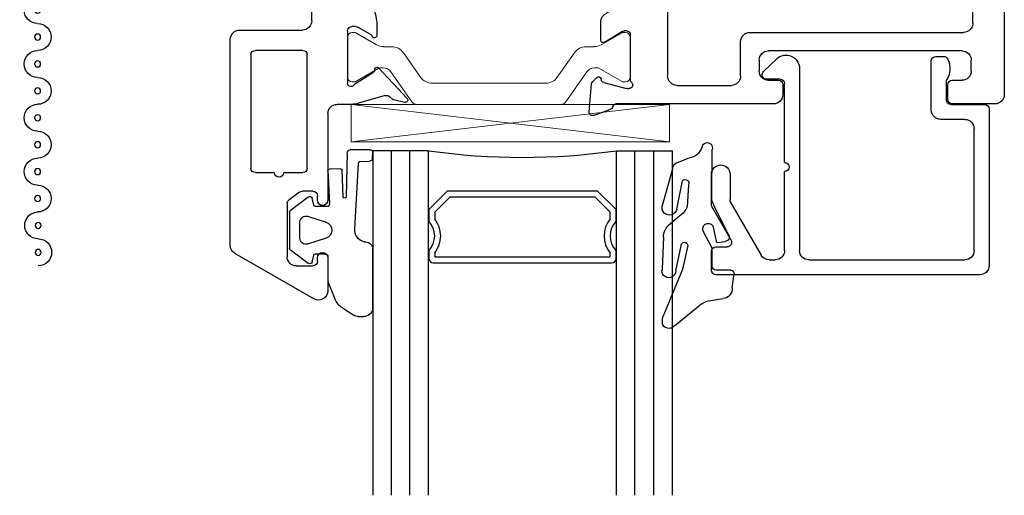
# Model space of a CAD drawing. Extents: x -277 to 386, y -230 to 40.
# Drawn here: x -36 to -33, y -203 to -201 of the extents above; entities that cross this region are included whole.
import ezdxf

# ---------------------------------------------------------------- set-up
doc = ezdxf.new("R2010")
doc.units = 0
doc.header["$LTSCALE"] = 0.3
doc.header["$MEASUREMENT"] = 0
doc.layers.get('0').update_dxf_attribs({"linetype": 'CONTINUOUS'})
doc.layers.add('b720080$0$I Strut', color=3, linetype='CONTINUOUS', lineweight=13)
doc.layers.add('Setting Blocks', color=86, linetype='CONTINUOUS', lineweight=13)
for name, color, linetype in [('B720099$0$SCREEN_MESH', 5, 'CONTINUOUS'), ('B720099$0$SPLINE', 5, 'CONTINUOUS'), ('e720090$0$EXT_BEAD', 1, 'CONTINUOUS'), ('e720099$0$EXT_MISC', 5, 'CONTINUOUS'), ('e721080$0$EXT_SASH', 6, 'CONTINUOUS'), ('e722080$0$EXT_SASH', 6, 'CONTINUOUS'), ('GASKET', 2, 'CONTINUOUS'), ('GLASS', 86, 'CONTINUOUS'), ('IG_SPACER', 86, 'CONTINUOUS')]:
    doc.layers.add(name, color=color, linetype=linetype)

# ---------------------------------------------------------------- blocks, each defined once
blk = doc.blocks.new('e721080')
at = {"layer": 'e721080$0$EXT_SASH'}
for p, q in [((-0.1378, 0.183), (-0.1296, 0.0898)), ((-0.0664, 0.1749), (-0.1219, 0.1951)), ((0.4782, 0.1565), (-0.0482, 0.1565)), ((1.0604, 0.1415), (1.0604, 0.0925)), ((1.2183, 0.1565), (1.0754, 0.1565)), ((-0.0891, 0.0845), (-0.0133, 0.1049)), ((-0.0103, 0.1053), (-0.0039, 0.1053)), ((0.5092, 0.0925), (0.5092, 0.1255)), ((1.2493, -1.5546), (1.2493, 0.1255)), ((-0.1262, 0.0825), (-0.1119, 0.0682)), ((-0.0987, 0.0717), (-0.0975, 0.0762)), ((0, 0.0758), (0, -0.0758)), ((0.1556, 0.0945), (0.3375, 0.0945)), ((0.4615, 0.0775), (0.4942, 0.0775)), ((1.0754, 0.0775), (1.108, 0.0775)), ((0.1246, -0.1702), (0.1246, 0.0635)), ((0.3685, 0.0635), (0.3685, -0.0517)), ((0.4305, 0.0103), (0.4305, 0.0465)), ((1.139, 0.0465), (1.139, 0.0103)), ((1.108, -0.0207), (0.4615, -0.0207)), ((-0.0984, -0.0562), (-0.0984, -0.1184)), ((-0.0267, -0.0859), (-0.0864, -0.0494)), ((-0.0118, -0.0877), (-0.0205, -0.0877)), ((0.3995, -0.0827), (1.1133, -0.0827)), ((1.1443, -0.1137), (1.1443, -0.6378)), ((0.1096, -0.1852), (0.1246, -0.1702)), ((0.1246, -0.2002), (0.1096, -0.1852)), ((0.1246, -0.6218), (0.1246, -0.2002)), ((-0.0984, -0.2342), (-0.0984, -0.2966)), ((-0.0864, -0.3033), (-0.0267, -0.2668)), ((-0.0205, -0.2651), (-0.0118, -0.2651)), ((0, -0.2769), (0, -0.4286)), ((-0.1119, -0.421), (-0.1262, -0.4353)), ((-0.0975, -0.429), (-0.0987, -0.4245)), ((-0.1296, -0.4426), (-0.1378, -0.5357)), ((-0.0133, -0.4576), (-0.0891, -0.4373)), ((-0.0039, -0.458), (-0.0103, -0.458)), ((-0.0472, -0.5092), (0.0151, -0.5092)), ((-0.1219, -0.5479), (-0.0664, -0.5276)), ((0.0243, -0.5879), (0.0243, -0.83)), ((1.1293, -0.6528), (0.1556, -0.6528)), ((0.1173, -0.7148), (0.8723, -0.7148)), ((0.9653, -0.7148), (1.0304, -0.7148)), ((0.1023, -0.818), (0.1023, -0.7298)), ((0.8873, -0.7298), (0.8873, -0.818)), ((0.9503, -0.818), (0.9503, -0.7298)), ((1.0578, -0.7312), (1.0921, -0.7953)), ((1.1213, -0.7882), (1.1213, -0.7402)), ((1.1313, -0.7302), (1.1773, -0.7302)), ((1.1873, -0.7402), (1.1873, -1.2422)), ((1.1053, -0.8032), (1.1063, -0.8032)), ((0.1858, -0.833), (0.1173, -0.833)), ((0.2009, -0.877), (0.2008, -0.848)), ((0.7888, -0.848), (0.7888, -0.877)), ((0.8723, -0.833), (0.8038, -0.833)), ((0.9803, -0.877), (0.9803, -0.848)), ((0.0863, -0.892), (0.1859, -0.892)), ((0.8038, -0.892), (0.9653, -0.892)), ((1.0482, -1.2328), (1.0482, -1.3358)), ((1.0778, -1.2178), (1.0632, -1.2178)), ((1.0928, -1.2422), (1.0928, -1.2328)), ((1.1723, -1.2572), (1.1078, -1.2572)), ((1.1082, -1.3023), (1.1723, -1.3023)), ((1.0932, -1.3408), (1.0932, -1.3173)), ((1.1873, -1.3173), (1.1873, -1.5254)), ((1.0682, -1.3558), (1.0782, -1.3558)), ((1.0482, -1.5069), (1.0482, -1.5606)), ((1.0782, -1.4869), (1.0682, -1.4869)), ((1.0932, -1.5254), (1.0932, -1.5019)), ((1.1723, -1.5404), (1.1082, -1.5404)), ((1.0732, -1.5856), (1.2183, -1.5856))]:
    blk.add_line(p, q, dxfattribs=at)
for centre, radius, start, end in [((-0.126, 0.184), 0.0118, 70, 185), ((-0.0704, 0.1638), 0.0118, 10.9043, 70), ((-0.0472, 0.1683), 0.0118, 190.9043, 265.4118), ((0.4782, 0.1255), 0.031, 0, 90), ((1.0754, 0.1415), 0.015, 90, 180), ((1.2183, 0.1255), 0.031, 0, 90), ((-0.0103, 0.0934), 0.0118, 90, 105), ((-0.0039, 0.0934), 0.0118, 311.8103, 90), ((-0.1178, 0.0909), 0.0118, 185, 225), ((-0.1063, 0.0738), 0.00787, 225, 345), ((-0.0861, 0.0731), 0.0118, 105, 165), ((0.0118, 0.0758), 0.0118, 131.8103, 180), ((0.1556, 0.0635), 0.031, 90, 180), ((0.3375, 0.0635), 0.031, 0, 90), ((0.4615, 0.0465), 0.031, 90, 180), ((0.4942, 0.0925), 0.015, 270, 360), ((1.0754, 0.0925), 0.015, 180, 270), ((1.108, 0.0465), 0.031, 0, 90), ((0.4615, 0.0103), 0.031, 180, 270), ((1.108, 0.0103), 0.031, 270, 360), ((-0.0906, -0.0562), 0.00787, 58.6, 180), ((0.3995, -0.0517), 0.031, 180, 270), ((-0.0205, -0.0758), 0.0118, 238.6, 270), ((-0.0118, -0.0758), 0.0118, 270, 0), ((1.1133, -0.1137), 0.031, 0, 90), ((-0.0674, -0.1184), 0.031, 180, 249.1659), ((-0.0895, -0.1763), 0.031, 290.8341, 69.1659), ((-0.0674, -0.2342), 0.031, 110.8341, 180), ((-0.0205, -0.2769), 0.0118, 90, 121.4), ((-0.0118, -0.2769), 0.0118, 0, 90), ((-0.0906, -0.2966), 0.00787, 180, 301.4), ((-0.1063, -0.4265), 0.00787, 15, 135), ((-0.1178, -0.4436), 0.0118, 135, 175), ((-0.0861, -0.4259), 0.0118, 195, 255), ((-0.0103, -0.4462), 0.0118, 255, 270), ((-0.0039, -0.4462), 0.0118, 270, 48.1897), ((0.0118, -0.4286), 0.0118, 180, 228.1897), ((-0.0704, -0.5165), 0.0118, 290, 349.0957), ((-0.0472, -0.521), 0.0118, 90, 169.0957), ((0.0151, -0.5404), 0.0312, 310.2603, 90), ((-0.126, -0.5368), 0.0118, 175, 290), ((0.0553, -0.5879), 0.031, 130.2603, 180), ((0.1556, -0.6218), 0.031, 180, 270), ((1.1293, -0.6378), 0.015, 270, 0), ((0.1173, -0.7298), 0.015, 90, 180), ((0.8723, -0.7298), 0.015, 360, 90), ((0.9653, -0.7298), 0.015, 90, 180), ((1.0304, -0.7458), 0.031, 28.1616, 90), ((1.1313, -0.7402), 0.01, 90, 180), ((1.1773, -0.7402), 0.01, 0, 90), ((1.1063, -0.7882), 0.015, 270, 0), ((0.1173, -0.818), 0.015, 180, 270), ((0.8723, -0.818), 0.015, 270, 360), ((0.9653, -0.818), 0.015, 180, 270), ((1.1053, -0.7882), 0.015, 208.1616, 270), ((0.0863, -0.83), 0.062, 180, 270), ((0.1858, -0.848), 0.015, 0.0676, 90), ((0.8038, -0.848), 0.015, 90, 180), ((0.9653, -0.848), 0.015, 0, 90), ((0.1859, -0.877), 0.015, 270, 0.0676), ((0.8038, -0.877), 0.015, 180, 270), ((0.9653, -0.877), 0.015, 270, 0), ((1.0632, -1.2328), 0.015, 90, 180), ((1.0778, -1.2328), 0.015, 360, 90), ((1.1078, -1.2422), 0.015, 180, 270), ((1.1723, -1.2422), 0.015, 270, 0), ((1.1082, -1.3173), 0.015, 90, 180), ((1.1723, -1.3173), 0.015, 360, 90), ((1.0682, -1.3358), 0.02, 180, 270), ((1.0782, -1.3408), 0.015, 270, 360), ((1.0682, -1.5069), 0.02, 90, 180), ((1.0782, -1.5019), 0.015, 360, 90), ((1.1082, -1.5254), 0.015, 180, 270), ((1.1723, -1.5254), 0.015, 270, 0), ((1.0732, -1.5606), 0.025, 180, 270), ((1.2183, -1.5546), 0.031, 270, 360)]:
    blk.add_arc(centre, radius, start, end, dxfattribs=at)
blk = doc.blocks.new('e722080')
at = {"layer": 'e722080$0$EXT_SASH'}
for p, q in [((-0.1122, 0.8085), (-0.3761, 0.6562)), ((-0.0657, 0.6711), (-0.0657, 0.7817)), ((-0.1707, 0.6984), (-0.1157, 0.6984)), ((-0.2017, 0.49), (-0.2017, 0.6674)), ((-0.1007, 0.6834), (-0.1007, 0.6711)), ((-0.3916, 0.6293), (-0.3916, -0.0594)), ((-0.1606, 0.4514), (-0.1958, 0.478)), ((-0.1007, 0.4786), (-0.1007, 0.4634)), ((-0.0657, 0.189), (-0.0657, 0.4786)), ((-0.1157, 0.4484), (-0.1516, 0.4484)), ((-0.3226, -0.0076), (-0.3226, 0.3714)), ((-0.3076, 0.3864), (-0.2436, 0.3864)), ((-0.2136, 0.3864), (-0.1496, 0.3864)), ((-0.1346, 0.3714), (-0.1346, -0.0076)), ((0.0128, 0.158), (-0.0347, 0.158)), ((0.1255, 0.1285), (0.0371, 0.1541)), ((0.1045, 0.0366), (0.1991, 0.1381)), ((0.1509, 0.1414), (0.1401, 0.1317)), ((0.1915, 0.1513), (0.1546, 0.1433)), ((0, -0.087), (0, 0.087)), ((0.0233, 0.091), (0.087, 0.0499)), ((-0.1496, -0.0226), (-0.3076, -0.0226)), ((-0.3606, -0.0904), (-0.1507, -0.0904)), ((0.0788, -0.0744), (0.0345, -0.1)), ((0.098, -0.1089), (0.098, -0.0726)), ((-0.1197, -0.1214), (-0.1197, -0.4767)), ((0.027, -0.102), (0.015, -0.102)), ((0, -0.4367), (0, -0.2627)), ((0.015, -0.2477), (0.027, -0.2477)), ((0.0345, -0.2497), (0.0788, -0.2753)), ((0.098, -0.2771), (0.098, -0.2407)), ((0.1991, -0.4878), (0.1045, -0.3863)), ((0.087, -0.3996), (0.0233, -0.4407)), ((0.0371, -0.5038), (0.1255, -0.4782)), ((0.1401, -0.4814), (0.1509, -0.4911)), ((0.1546, -0.493), (0.1915, -0.501)), ((-0.0887, -0.5077), (0.0128, -0.5077))]:
    blk.add_line(p, q, dxfattribs=at)
for centre, radius, start, end in [((-0.0967, 0.7817), 0.031, 0, 120), ((-0.1707, 0.6674), 0.031, 90, 180), ((-0.1157, 0.6834), 0.015, 0, 90), ((-0.0832, 0.6711), 0.0175, 180, 360), ((-0.3606, 0.6293), 0.031, 120, 180), ((-0.0832, 0.4786), 0.0175, 0, 180), ((-0.1867, 0.49), 0.015, 180, 232.8831), ((-0.1157, 0.4634), 0.015, 270, 0), ((-0.1516, 0.4634), 0.015, 232.8831, 270), ((-0.2286, 0.3864), 0.015, 0, 180), ((-0.3076, 0.3714), 0.015, 90, 180), ((-0.1496, 0.3714), 0.015, 0, 90), ((-0.0347, 0.189), 0.031, 180, 270), ((0.0128, 0.0793), 0.0787, 72, 90), ((0.13, 0.1428), 0.015, 252.1677, 312.1677), ((0.1563, 0.1355), 0.008, 102.1677, 132.1677), ((0.1932, 0.1435), 0.008, 317.4169, 102.1677), ((0.012, 0.087), 0.012, 19.4712, 180), ((0.0827, 0.0432), 0.008, 355.9876, 57.1677), ((0.0986, 0.0421), 0.008, 175.9876, 316.9929), ((-0.3076, -0.0076), 0.015, 180, 270), ((-0.1496, -0.0076), 0.015, 270, 0), ((-0.3606, -0.0594), 0.031, 180, 270), ((0.09, -0.0726), 0.008, 360, 161.3081), ((-0.1507, -0.1214), 0.031, 360, 90), ((0.015, -0.087), 0.015, 180, 270), ((0.0748, -0.0674), 0.008, 300, 341.3081), ((0.027, -0.087), 0.015, 270, 300), ((-0.0201, -0.1089), 0.1181, 333.7724, 0), ((0.1136, -0.1748), 0.031, 153.7724, 206.2276), ((-0.0201, -0.2407), 0.1181, 360, 26.2276), ((0.015, -0.2627), 0.015, 90, 180), ((0.027, -0.2627), 0.015, 60, 90), ((0.0748, -0.2822), 0.008, 18.6919, 60), ((0.09, -0.2771), 0.008, 198.6919, 360), ((0.0827, -0.3929), 0.008, 302.8323, 4.0124), ((0.0986, -0.3917), 0.008, 43.0071, 184.0124), ((0.012, -0.4367), 0.012, 180, 340.5288), ((-0.0887, -0.4767), 0.031, 180, 270), ((0.13, -0.4925), 0.015, 47.8323, 107.8323), ((0.1563, -0.4852), 0.008, 227.8323, 257.8323), ((0.1932, -0.4932), 0.008, 257.8323, 42.5831), ((0.0128, -0.4289), 0.0787, 270, 288)]:
    blk.add_arc(centre, radius, start, end, dxfattribs=at)
blk = doc.blocks.new('b720080$0$B950021')
at = {"layer": 'b720080$0$I Strut'}
for p, q in [((0.2153, 0.1491), (0.1451, 0.0489)), ((0.7134, 0.1575), (0.2315, 0.1575)), ((0.7997, 0.0489), (0.7296, 0.1491)), ((0, -0.0669), (0, 0.0669)), ((0.0157, 0.0827), (0.026, 0.0827)), ((0.026, 0.0827), (0.1051, 0.037)), ((0.1867, -0.0153), (0.244, 0.0665)), ((0.2827, 0.0866), (0.6622, 0.0866)), ((0.7009, 0.0665), (0.7581, -0.0153)), ((0.8398, 0.037), (0.9171, 0.0816)), ((0.9291, 0.0827), (0.921, 0.0827)), ((0.9449, -0.0669), (0.9449, 0.0669)), ((0.1193, 0.0354), (0.111, 0.0354)), ((0.8255, 0.0354), (0.8339, 0.0354)), ((0.0969, -0.0418), (0.0278, -0.0816)), ((0.148, -0.0354), (0.1205, -0.0354)), ((0.7968, -0.0354), (0.8244, -0.0354)), ((0.848, -0.0418), (0.9171, -0.0816)), ((0.0157, -0.0827), (0.0239, -0.0827)), ((0.9291, -0.0827), (0.921, -0.0827))]:
    blk.add_line(p, q, dxfattribs=at)
for centre, radius, start, end in [((0.2315, 0.1378), 0.0197, 90, 145), ((0.7134, 0.1378), 0.0197, 35, 90), ((0.0157, 0.0669), 0.0157, 90, 180), ((0.0239, 0.0748), 0.00787, 60, 90), ((0.2827, 0.0394), 0.0472, 90, 145), ((0.6622, 0.0394), 0.0472, 35, 90), ((0.921, 0.0748), 0.00787, 90, 120), ((0.9291, 0.0669), 0.0157, 0, 90), ((0.111, 0.0472), 0.0118, 240, 270), ((0.1193, 0.0669), 0.0315, 270, 325), ((0.8255, 0.0669), 0.0315, 215, 270), ((0.8339, 0.0472), 0.0118, 270, 300), ((0.148, 0.0118), 0.0472, 270, 325), ((0.7968, 0.0118), 0.0472, 215, 270), ((0.1205, -0.0827), 0.0472, 90, 120), ((0.8244, -0.0827), 0.0472, 60, 90), ((0.0157, -0.0669), 0.0157, 180, 270), ((0.0239, -0.0748), 0.00787, 270, 300), ((0.921, -0.0748), 0.00787, 240, 270), ((0.9291, -0.0669), 0.0157, 270, 0)]:
    blk.add_arc(centre, radius, start, end, dxfattribs=at)
blk = doc.blocks.new('b720080$0$B950031')
at = {"layer": 'b720080$0$I Strut'}
for p, q in [((0.6046, 0.5101), (0.7052, 0.5101)), ((0.7129, 0.5043), (0.7245, 0.461)), ((0.5846, 0.1913), (0.5846, 0.4901)), ((0.6437, 0.4311), (0.6437, 0.1903)), ((0.7168, 0.4511), (0.6637, 0.4511)), ((0.1311, 0.0601), (0.2034, 0.1463)), ((0.2335, 0.1603), (0.5536, 0.1603)), ((0.6737, 0.1603), (0.7113, 0.1603)), ((0.7415, 0.1463), (0.8138, 0.0601)), ((0, -0.0678), (0, 0.0678)), ((0.0118, 0.0796), (0.0273, 0.0796)), ((0.0313, 0.0786), (0.0907, 0.0443)), ((0.64, 0.0855), (0.3048, 0.0855)), ((0.8542, 0.0443), (0.9136, 0.0786)), ((0.9176, 0.0796), (0.9331, 0.0796)), ((0.9449, 0.0678), (0.9449, -0.0678)), ((0.0946, 0.0432), (0.0949, 0.0432)), ((0.2294, 0.0504), (0.1862, -0.0012)), ((0.7587, -0.0012), (0.7155, 0.0503)), ((0.85, 0.0432), (0.8503, 0.0432)), ((0.0897, -0.045), (0.0313, -0.0788)), ((0.9136, -0.0788), (0.8542, -0.0445)), ((0.0273, -0.0798), (0.012, -0.0798)), ((0.9329, -0.0798), (0.9176, -0.0798))]:
    blk.add_line(p, q, dxfattribs=at)
for centre, radius, start, end in [((0.6046, 0.4901), 0.02, 90, 180), ((0.7052, 0.5023), 0.00787, 15, 90), ((0.7168, 0.459), 0.00787, 270, 15), ((0.6637, 0.4311), 0.02, 90, 180), ((0.5536, 0.1913), 0.031, 270, 360), ((0.6737, 0.1903), 0.03, 180, 270), ((0.2335, 0.121), 0.0394, 90, 139.9995), ((0.7113, 0.1209), 0.0394, 40.0005, 90), ((0.0118, 0.0678), 0.0118, 90, 180), ((0.0273, 0.0718), 0.00787, 59.9999, 90), ((0.3048, -0.0129), 0.0984, 90, 140.0003), ((0.64, -0.0129), 0.0984, 39.96, 90), ((0.9176, 0.0718), 0.00787, 90, 120.0001), ((0.9331, 0.0678), 0.0118, 360, 90), ((0.0946, 0.0511), 0.00787, 239.9999, 270), ((0.0949, 0.0905), 0.0472, 270, 319.9998), ((0.85, 0.0905), 0.0472, 220.0005, 270), ((0.8503, 0.0511), 0.00787, 270, 300.0001), ((0.0957, 0.0747), 0.1181, 270.0187, 320.0003), ((0.8492, 0.0747), 0.1181, 219.9997, 270.4644), ((0.0957, -0.0554), 0.012, 90.0187, 119.9999), ((0.8502, -0.0514), 0.008, 60.0001, 90.4644), ((0.012, -0.0678), 0.012, 180, 270), ((0.0273, -0.0719), 0.00787, 270, 299.9999), ((0.9176, -0.0719), 0.00787, 240.0001, 270), ((0.9329, -0.0678), 0.012, 270, 0)]:
    blk.add_arc(centre, radius, start, end, dxfattribs=at)
blk = doc.blocks.new('b720080')
for name, p in [('e722080', (-2.141, 1.5857)), ('e721080', (-1.196, 1.5857)), ('b720080$0$B950021', (-2.141, 1.5862))]:
    blk.add_blockref(name, p)
at = {"extrusion": (0, 0, -1), "zscale": -1, "rotation": 180}
blk.add_blockref('b720080$0$B950031', (2.141, 1.2383), dxfattribs=at)
blk = doc.blocks.new('e720090')
at = {"layer": 'e720090$0$EXT_BEAD'}
for p, q in [((-0.016, 0.5696), (-0.8978, 0.5696)), ((-0.9128, 0.5546), (-0.9128, 0.4913)), ((0.015, 0.015), (0.015, 0.5386)), ((-0.8497, 0.3256), (-0.7466, 0.5041)), ((-0.7198, 0.5196), (-0.6996, 0.5196)), ((-0.5876, 0.5196), (-0.066, 0.5196)), ((-0.8978, 0.4763), (-0.8603, 0.4763)), ((-0.6686, 0.4886), (-0.6686, 0.2247)), ((-0.6186, -0.1201), (-0.6186, 0.4886)), ((-0.035, 0.4886), (-0.035, 0.081)), ((-0.8473, 0.4538), (-0.9086, 0.3475)), ((-0.9128, 0.332), (-0.9128, 0.2335)), ((-0.8508, 0.2335), (-0.8508, 0.3175)), ((-0.6686, 0.1947), (-0.6686, -0.0691)), ((-0.066, 0.05), (-0.1473, 0.05)), ((-0.1783, 0.019), (-0.1783, -0.1452)), ((-0.1281, -0.08), (-0.1281, -0.015)), ((-0.1131, 0), (0, 0)), ((-0.6836, -0.0841), (-0.7286, -0.0841)), ((-0.7387, -0.1102), (-0.6948, -0.1525)), ((-0.1633, -0.1602), (-0.137, -0.1602))]:
    blk.add_line(p, q, dxfattribs=at)
for centre, radius, start, end in [((-0.8978, 0.5546), 0.015, 90, 180), ((-0.016, 0.5386), 0.031, 0, 90), ((-0.7198, 0.4886), 0.031, 90, 150), ((-0.6996, 0.4886), 0.031, 0, 90), ((-0.5876, 0.4886), 0.031, 90, 180), ((-0.066, 0.4886), 0.031, 0, 90), ((-0.8978, 0.4913), 0.015, 180, 270), ((-0.8603, 0.4613), 0.015, 330, 90), ((-0.8818, 0.332), 0.031, 150, 180), ((-0.8198, 0.3175), 0.031, 165, 180), ((-0.8818, 0.2335), 0.031, 180, 0), ((-0.6686, 0.2097), 0.015, 270, 90), ((-0.066, 0.081), 0.031, 270, 360), ((-0.1473, 0.019), 0.031, 90, 180), ((0, 0.015), 0.015, 270, 360), ((-0.1131, -0.015), 0.015, 90, 180), ((-0.7286, -0.0991), 0.015, 90, 227.3871), ((-0.6836, -0.0691), 0.015, 270, 360), ((-0.1896, -0.12), 0.0734, 334.4048, 33.0139), ((-0.6636, -0.1201), 0.045, 226.0232, 360), ((-0.1633, -0.1452), 0.015, 180, 270), ((-0.137, -0.1452), 0.015, 270, 334.4048)]:
    blk.add_arc(centre, radius, start, end, dxfattribs=at)
blk = doc.blocks.new('b720090')
blk.add_blockref('e720090', (0, 0))
blk = doc.blocks.new('967266')
at = {"layer": 'GASKET'}
for p, q in [((-0.1801, 0.165), (-0.1801, 0.1763)), ((-0.1791, 0.1611), (-0.1801, 0.165)), ((-0.1387, 0.1854), (-0.0645, 0.1252)), ((-0.1133, -0.0003), (-0.1791, 0.1611)), ((-0.0099, 0.1002), (0.0244, 0.0944)), ((0.0546, 0.059), (0.0608, 0.0123)), ((-0.1801, -0.0042), (-0.1801, 0.0001)), ((-0.1345, 0.0021), (-0.1163, -0.0811)), ((0.0483, 0), (0, 0)), ((-0.1755, -0.1107), (-0.1801, -0.0042)), ((-0.1098, -0.0126), (-0.1133, -0.0003)), ((-0.094, -0.0831), (-0.1098, -0.0126)), ((-0.0124, -0.0107), (-0.0124, -0.0737)), ((-0.0124, -0.0737), (-0.0414, -0.1285)), ((-0.0109, -0.1489), (0.0022, -0.093)), ((0.0022, -0.093), (0.0311, -0.0962)), ((0.0429, -0.1178), (-0.0076, -0.2192)), ((-0.1211, -0.1817), (-0.1592, -0.1489)), ((-0.1447, -0.3388), (-0.1792, -0.2156)), ((-0.1308, -0.2037), (-0.1118, -0.2993)), ((-0.0911, -0.2854), (-0.0959, -0.2116)), ((-0.0133, -0.2441), (-0.013, -0.4032)), ((-0.0938, -0.3742), (-0.1262, -0.3608))]:
    blk.add_line(p, q, dxfattribs=at)
for centre, radius, start, end in [((-0.1574, 0.1716), 0.0232, 36.337, 168.2621), ((-0.003, 0.1875), 0.0875, 225.3384, 265.4795), ((0.0213, 0.0613), 0.0333, 356.2103, 84.6272), ((-0.1574, 0.0021), 0.0229, 0.1201, 185.1099), ((0.0001, -0.0126), 0.0126, 90.6102, 171.1936), ((0.0484, 0.0123), 0.0123, 269.393, 0), ((-0.1052, -0.0822), 0.0112, 174.1785, 355.4186), ((0.03, -0.1109), 0.0147, 331.7923, 85.7016), ((-0.1164, -0.108), 0.0592, 182.5507, 223.6656), ((-0.026, -0.1385), 0.0183, 146.6716, 325.6212), ((-0.1552, -0.209), 0.0249, 10.3795, 195.4018), ((-0.1665, -0.2456), 0.0784, 25.748, 54.6116), ((0.0315, -0.2413), 0.0449, 150.4585, 183.5345), ((-0.1027, -0.2905), 0.0126, 223.8667, 23.7424), ((-0.1221, -0.3387), 0.0226, 180.4731, 259.5058), ((-0.0989, -0.4287), 0.0548, 16.7958, 84.6616), ((-0.0293, -0.4093), 0.0175, 191.9265, 20.3984)]:
    blk.add_arc(centre, radius, start, end, dxfattribs=at)
blk = doc.blocks.new('967260')
at = {"layer": 'GASKET'}
for p, q in [((0.1849, 0.2598), (0.223, 0.2844)), ((0.2373, 0.2886), (0.2559, 0.2886)), ((0.2863, 0.2622), (0.2863, 0.0615)), ((0.1359, 0.172), (0.1596, 0.2294)), ((0.136, 0.0904), (0.136, 0.1704)), ((0.0098, 0.0648), (0.0708, 0.1109)), ((0.0831, 0.1066), (0.089, 0.0832)), ((0.0947, 0.0787), (0.1183, 0.0787)), ((0.1187, 0.0787), (0.1263, 0.0787)), ((0.0074, -0.0601), (0.0074, 0.0601)), ((0.1301, 0.0262), (0.0686, 0.0463)), ((0.0429, 0.0276), (0.0429, -0.0276)), ((0.0686, -0.0463), (0.1301, -0.0262)), ((0.2261, -0.0041), (0.238, -0.2233)), ((0.0708, -0.1109), (0.0098, -0.0648)), ((0.089, -0.0832), (0.0831, -0.1066)), ((0.1334, -0.0787), (0.0947, -0.0787)), ((0.138, -0.1567), (0.1412, -0.0877)), ((0.1874, -0.1111), (0.1842, -0.2003)), ((0.201, -0.2579), (0.1968, -0.1116)), ((0.136, -0.1977), (0.1377, -0.1631)), ((0.138, -0.1576), (0.138, -0.1567)), ((0.1782, -0.2052), (0.1417, -0.2039)), ((0.2437, -0.2297), (0.276, -0.2312)), ((0.2856, -0.2373), (0.286, -0.2633)), ((0.2763, -0.2689), (0.2104, -0.2684))]:
    blk.add_line(p, q, dxfattribs=at)
for centre, radius, start, end in [((0.2373, 0.2622), 0.0264, 90, 122.7793), ((0.2565, 0.2585), 0.0301, 7.0088, 91.0515), ((0.2207, 0.2043), 0.0661, 122.7793, 157.607), ((0.121, 0.1704), 0.015, 360, 6.0816), ((0.0755, 0.1046), 0.00787, 14.0362, 127.1169), ((0.0947, 0.0846), 0.00591, 194.0362, 270), ((0.1185, 0.0962), 0.0175, 269.4561, 270.5439), ((0.1263, 0.0886), 0.00984, 270, 10.7843), ((0.0133, 0.0601), 0.00591, 127.1169, 180), ((0.0625, 0.0276), 0.0197, 71.9228, 180), ((0.2653, 0), 0.0394, 101.4536, 185.9989), ((0.2599, 0.0651), 0.0266, 264.7479, 352.1698), ((0.1216, 0), 0.0276, 288.0772, 71.9228), ((0.0625, -0.0276), 0.0197, 180, 288.0772), ((0.0133, -0.0601), 0.00591, 180, 232.8831), ((0.0947, -0.0846), 0.00591, 90, 165.9638), ((0.1334, -0.0866), 0.00787, 352.243, 90), ((0.0755, -0.1046), 0.00787, 232.8831, 345.9638), ((0.1921, -0.1114), 0.00469, 357.2513, 175.8385), ((0.107, -0.1585), 0.031, 351.525, 1.6153), ((0.1419, -0.198), 0.00591, 177.3016, 267.9337), ((0.1784, -0.1993), 0.00591, 267.9337, 350.3072), ((0.2439, -0.2238), 0.00591, 175.6748, 267.3889), ((0.2108, -0.2586), 0.00984, 175.6748, 267.3889), ((0.2762, -0.2415), 0.0103, 23.7001, 91.0193), ((0.2765, -0.2581), 0.0108, 268.8289, 331.3952)]:
    blk.add_arc(centre, radius, start, end, dxfattribs=at)
blk = doc.blocks.new('*U50')
at = {"layer": 'Setting Blocks'}
for p, q in [((1.0625, 0.125), (0, 0.125)), ((0, 0.125), (0, 0)), ((0, 0), (1.0625, 0.125)), ((1.0625, 0), (0, 0.125)), ((1.0625, 0), (1.0625, 0.125)), ((0, 0), (1.0625, 0))]:
    blk.add_line(p, q, dxfattribs=at)
blk = doc.blocks.new('e720099')
at = {"layer": 'e720099$0$EXT_MISC'}
for p, q in [((-1.072, 0), (-1.072, -0.46)), ((-0.0225, 0.0225), (-1.0495, 0.0225)), ((0, -0.0505), (0, 0)), ((-0.636, -0.0275), (-1.012, -0.0275)), ((-0.416, -0.0275), (-0.54, -0.0275)), ((-0.08, -0.0225), (-0.06, -0.0225)), ((-1.027, -0.0425), (-1.027, -0.2125)), ((-0.621, -0.1675), (-0.621, -0.0425)), ((-0.571, -0.0585), (-0.571, -0.1675)), ((-0.385, -0.1383), (-0.385, -0.0585)), ((-0.095, -0.2335), (-0.095, -0.0375)), ((-0.045, -0.0375), (-0.045, -0.0505)), ((-0.4935, -0.4313), (-0.387, -0.1493)), ((-1.012, -0.2275), (-0.848, -0.2275)), ((-0.045, -0.2205), (-0.045, -0.2335)), ((0, -0.271), (0, -0.2205)), ((-0.817, -0.2585), (-0.817, -0.3225)), ((-0.06, -0.2485), (-0.08, -0.2485)), ((-1.027, -0.4075), (-1.027, -0.2925)), ((-1.012, -0.2775), (-0.882, -0.2775)), ((-0.867, -0.2925), (-0.867, -0.3002)), ((-0.3707, -0.2935), (-0.0225, -0.2935)), ((-0.8688, -0.3044), (-0.8802, -0.3159)), ((-0.8802, -0.3244), (-0.8688, -0.3359)), ((-0.4589, -0.4813), (-0.3941, -0.3097)), ((-0.8688, -0.3443), (-0.8802, -0.3558)), ((-0.817, -0.3525), (-0.817, -0.4165)), ((-0.8802, -0.3643), (-0.8688, -0.3758)), ((-0.8688, -0.3843), (-0.8802, -0.3958)), ((-1.007, -0.46), (-1.007, -0.4275)), ((-0.8802, -0.4043), (-0.8688, -0.4157)), ((-0.867, -0.42), (-0.867, -0.4525)), ((-0.8652, -0.4568), (-0.8538, -0.4683)), ((-0.786, -0.4475), (-0.5169, -0.4475)), ((-1.0495, -0.4825), (-1.0295, -0.4825)), ((-0.8538, -0.4767), (-0.8606, -0.4836)), ((-0.8549, -0.4975), (-0.4823, -0.4975))]:
    blk.add_line(p, q, dxfattribs=at)
blk.add_lwpolyline([(-0.155, -0.2295, 0.414214), (-0.14, -0.2145), (-0.14, -0.0565, 0.414214), (-0.155, -0.0415), (-0.313, -0.0415, 0.414214), (-0.328, -0.0565), (-0.328, -0.2145, 0.414214), (-0.313, -0.2295)], format="xyb", close=True, dxfattribs=at)
for centre, radius, start, end in [((-1.0495, 0), 0.0225, 90, 180), ((-0.0225, 0), 0.0225, 0, 90), ((-1.012, -0.0425), 0.015, 90, 180), ((-0.636, -0.0425), 0.015, 360, 90), ((-0.54, -0.0585), 0.031, 90, 180), ((-0.416, -0.0585), 0.031, 0, 90), ((-0.08, -0.0375), 0.015, 90, 180), ((-0.06, -0.0375), 0.015, 360, 90), ((-0.0225, -0.0505), 0.0225, 180, 360), ((-0.416, -0.1383), 0.031, 339.3209, 0), ((-0.596, -0.1675), 0.025, 180, 360), ((-1.012, -0.2125), 0.015, 180, 270), ((-0.848, -0.2585), 0.031, 360, 90), ((-0.0225, -0.2205), 0.0225, 0, 180), ((-0.08, -0.2335), 0.015, 180, 270), ((-0.06, -0.2335), 0.015, 270, 360), ((-1.012, -0.2925), 0.015, 90, 180), ((-0.882, -0.2925), 0.015, 360, 90), ((-0.3707, -0.3185), 0.025, 90, 159.3209), ((-0.0225, -0.271), 0.0225, 270, 360), ((-0.876, -0.3201), 0.006, 135, 225), ((-0.873, -0.3002), 0.006, 315, 0), ((-0.817, -0.3375), 0.015, 90, 270), ((-0.876, -0.3601), 0.006, 135, 225), ((-0.873, -0.3401), 0.006, 315, 45), ((-0.873, -0.38), 0.006, 315, 45), ((-1.017, -0.4075), 0.01, 180, 270), ((-1.017, -0.4275), 0.01, 360, 90), ((-0.876, -0.4), 0.006, 135, 225), ((-0.873, -0.42), 0.006, 0, 45), ((-0.786, -0.4165), 0.031, 180, 270), ((-1.0495, -0.46), 0.0225, 180, 270), ((-1.0295, -0.46), 0.0225, 270, 0), ((-0.861, -0.4525), 0.006, 180, 225), ((-0.5169, -0.4225), 0.025, 270, 339.3209), ((-0.8549, -0.4894), 0.00814, 135, 270), ((-0.858, -0.4725), 0.006, 315, 45), ((-0.4823, -0.4725), 0.025, 270, 339.3209)]:
    blk.add_arc(centre, radius, start, end, dxfattribs=at)
blk = doc.blocks.new('B720099')
at = {"layer": 'B720099$0$SCREEN_MESH'}
for centre in [(-2.1057, -0.4357), (-2.0157, -0.4357), (-1.9257, -0.4375), (-1.8357, -0.4375), (-1.7457, -0.4375), (-1.6557, -0.4375), (-1.5657, -0.4375), (-1.4757, -0.4375), (-1.3857, -0.4375), (-1.2957, -0.4375), (-1.2057, -0.4375), (-1.1157, -0.4375)]:
    blk.add_circle(centre, 0.01, dxfattribs=at)
for centre, start, end in [((-2.1057, -0.4357), 0, 180), ((-1.9257, -0.4375), 0, 180), ((-1.7457, -0.4375), 0, 180), ((-1.5657, -0.4375), 0, 180), ((-1.3857, -0.4375), 0, 180), ((-1.2057, -0.4375), 0, 180), ((-2.0157, -0.4357), 180, 0), ((-1.8357, -0.4375), 180, 0), ((-1.6557, -0.4375), 180, 0), ((-1.4757, -0.4375), 180, 0), ((-1.2957, -0.4375), 180, 0)]:
    blk.add_arc(centre, 0.045, start, end, dxfattribs=at)
at = {"layer": 'B720099$0$SPLINE'}
blk.add_circle((-0.947, -0.3465), 0.0697, dxfattribs=at)
blk.add_arc((-1.1157, -0.4375), 0.045, 180, 0, dxfattribs=at)
blk.add_blockref('e720099', (0, 0))

msp = doc.modelspace()

# ---------------------------------------------------------------- linework, layer by layer
at = {"layer": 'GLASS'}
for p, q in [((-34.8147, -201.7587), (-34.8147, -202.911)), ((-34.7527, -201.7587), (-34.8147, -201.7587)), ((-34.7527, -201.7587), (-34.7527, -202.911)), ((-34.6907, -201.7587), (-34.7527, -201.7587)), ((-34.6907, -202.911), (-34.6907, -201.7587)), ((-34.6287, -201.7587), (-34.6907, -201.7587)), ((-34.6287, -202.911), (-34.6287, -201.7587)), ((-34.0007, -202.911), (-34.0007, -201.7587)), ((-34.0007, -201.7587), (-33.9387, -201.7587)), ((-33.9387, -202.911), (-33.9387, -201.7587)), ((-33.9387, -201.7587), (-33.8767, -201.7587)), ((-33.8767, -201.7587), (-33.8767, -202.911)), ((-33.8767, -201.7587), (-33.8147, -201.7587)), ((-33.8147, -201.7587), (-33.8147, -202.911))]:
    msp.add_line(p, q, dxfattribs=at)
at = {"layer": 'IG_SPACER'}
for p, q in [((-34.5657, -201.8937), (-34.6277, -201.9557)), ((-34.0637, -201.8937), (-34.5657, -201.8937)), ((-34.0017, -201.9557), (-34.0637, -201.8937)), ((-34.5574, -201.9137), (-34.6077, -201.964)), ((-34.072, -201.9137), (-34.5574, -201.9137)), ((-34.0217, -201.964), (-34.072, -201.9137)), ((-34.6277, -201.9557), (-34.6277, -201.9937)), ((-34.6077, -201.964), (-34.6077, -201.9862)), ((-34.0217, -201.9862), (-34.0217, -201.964)), ((-34.0017, -201.9937), (-34.0017, -201.9557)), ((-34.6277, -202.0937), (-34.6277, -202.1187)), ((-34.6077, -202.1011), (-34.6077, -202.1137)), ((-34.0217, -202.1137), (-34.0217, -202.1011)), ((-34.0017, -202.1187), (-34.0017, -202.0937)), ((-34.6127, -202.1337), (-34.0167, -202.1337)), ((-34.6077, -202.1137), (-34.0217, -202.1137))]:
    msp.add_line(p, q, dxfattribs=at)
for centre, radius, start, end in [((-34.3147, -199.5493), 2.2316, 261.9114, 278.0886), ((-34.6802, -202.0437), 0.0725, 316.3972, 43.6028), ((-34.6802, -202.0437), 0.0925, 321.6083, 38.3917), ((-33.9492, -202.0437), 0.0925, 141.6083, 218.3917), ((-33.9492, -202.0437), 0.0725, 136.3972, 223.6028), ((-34.6127, -202.1187), 0.015, 180, 270), ((-34.0167, -202.1187), 0.015, 270, 0)]:
    msp.add_arc(centre, radius, start, end, dxfattribs=at)

# ---------------------------------------------------------------- block references
at = {"xscale": -1}
for name, p, rotation in [('b720080', (-32.758, -199.8599), 180), ('B720099', (-35.4967, -199.9928), 270), ('b720090', (-32.7703, -201.6037), 180), ('*U50', (-34.8862, -201.6037), 180), ('967266', (-33.6681, -202.1583), 180), ('967260', (-35.1007, -202.0243), 180)]:
    msp.add_blockref(name, p, dxfattribs=dict(at, rotation=rotation))

doc.saveas('drawing.dxf')
